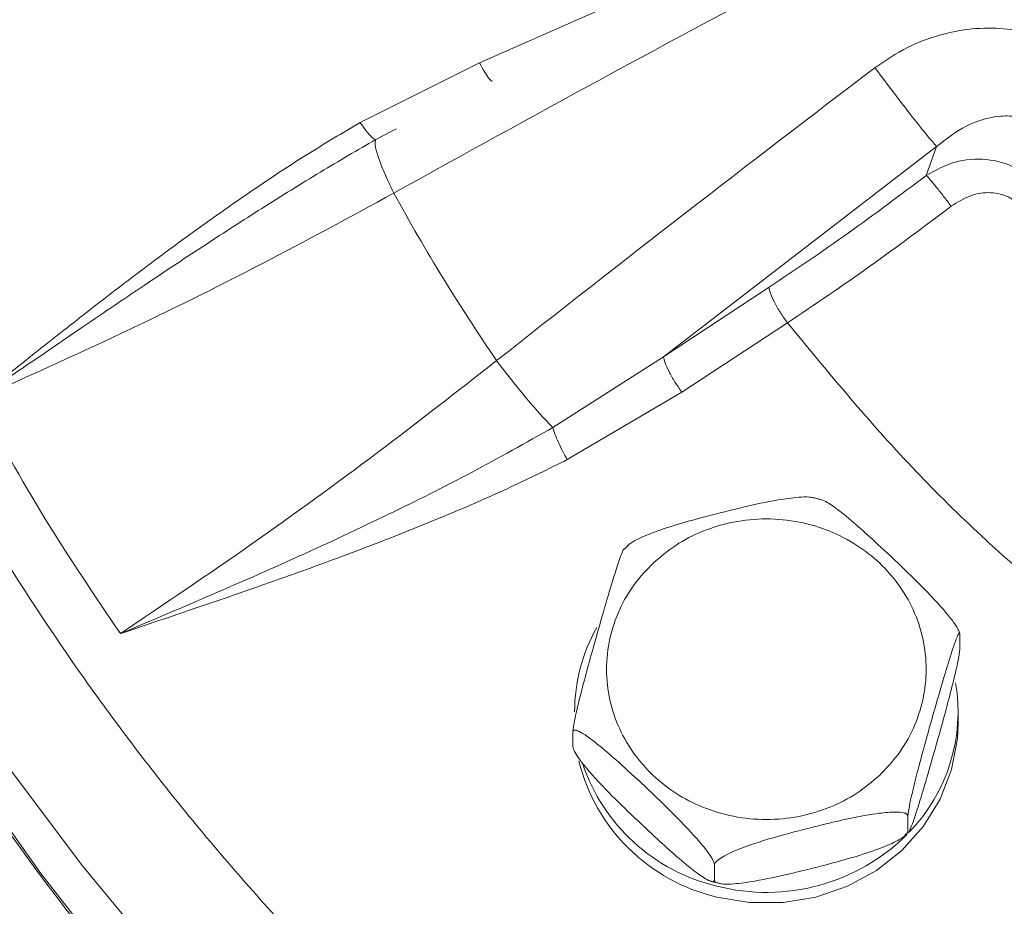
# Model space of a CAD drawing. Units: inches. Extents: x -532 to 1213, y -222 to 169.
# Drawn here: x -236 to -233, y -127 to -125 of the extents above; entities that cross this region are included whole.
import ezdxf

# ---------------------------------------------------------------- set-up
doc = ezdxf.new("R2010")
doc.units = ezdxf.units.IN
doc.header["$MEASUREMENT"] = 0

msp = doc.modelspace()

# ---------------------------------------------------------------- linework, layer by layer
at = {"color": 7, "linetype": 'Continuous', "lineweight": 15}
for p, q in [((-234.2039, -124.6974), (-234.4912, -124.8233)), ((-234.4912, -124.8233), (-234.7853, -124.9704)), ((-233.5163, -124.8374), (-233.5176, -124.8357)), ((-234.6959, -124.9859), (-234.7111, -124.9937)), ((-234.0379, -125.547), (-233.3657, -125.0295)), ((-233.3657, -125.0295), (-233.3909, -125.1007)), ((-234.7025, -125.1445), (-234.7035, -125.1425)), ((-234.0379, -125.547), (-233.7782, -125.3761)), ((-233.9928, -125.6345), (-233.7331, -125.4636)), ((-234.4493, -125.5566), (-234.448, -125.5584)), ((-234.3109, -125.7212), (-234.0379, -125.547)), ((-234.2755, -125.8003), (-233.9928, -125.6345)), ((-234.1262, -126.0126), (-234.1349, -126.0207)), ((-233.3085, -126.2672), (-233.3085, -126.2303)), ((-233.3125, -126.4481), (-233.3125, -126.4212)), ((-234.2614, -126.5071), (-234.2614, -126.4702)), ((-233.4362, -126.7149), (-233.4362, -126.678)), ((-233.4437, -126.7248), (-233.435, -126.7167)), ((-233.9126, -126.8349), (-233.9126, -126.7979))]:
    msp.add_line(p, q, dxfattribs=at)
at = {"color": 8, "linetype": 'Continuous', "lineweight": 15}
msp.add_line((-234.7111, -124.9937), (-234.7467, -125.012), dxfattribs=at)
at = {"color": 8, "linetype": 'Continuous', "lineweight": 15, "flags": 128}
for points in [[(-232.783, -128.9683), (-233.0591, -128.8472), (-233.3291, -128.7144), (-233.5923, -128.5702), (-233.8483, -128.4149), (-234.0965, -128.2488), (-234.3364, -128.0722), (-234.5675, -127.8856), (-234.7893, -127.6893), (-235.0013, -127.4837), (-235.2032, -127.2692), (-235.3945, -127.0464), (-235.5748, -126.8156), (-235.7438, -126.5773), (-235.901, -126.332), (-236.0462, -126.0803), (-236.179, -125.8226), (-236.2992, -125.5595), (-236.4066, -125.2915), (-236.5008, -125.0192), (-236.5818, -124.7432), (-236.6074, -124.6441)], [(-232.332, -128.9836), (-232.6168, -128.8816), (-232.8962, -128.7676), (-233.1699, -128.6417), (-233.4372, -128.5042), (-233.6975, -128.3554), (-233.9504, -128.1957), (-234.1953, -128.0253), (-234.4316, -127.8446), (-234.659, -127.6539), (-234.8769, -127.4538), (-235.0849, -127.2445), (-235.2825, -127.0266), (-235.4694, -126.8004), (-235.6451, -126.5665)]]:
    msp.add_lwpolyline(points, dxfattribs=at)
at = {"color": 7, "linetype": 'Continuous', "lineweight": 15, "flags": 128}
msp.add_lwpolyline([(-233.9072, -126.877), (-233.8261, -126.8904), (-233.7438, -126.8904), (-233.6627, -126.877), (-233.5853, -126.8505), (-233.514, -126.8118), (-233.4509, -126.7621), (-233.3979, -126.7028), (-233.3568, -126.6358), (-233.3286, -126.563), (-233.3143, -126.4868), (-233.3125, -126.4481)], dxfattribs=at)
at = {"color": 7, "linetype": 'Continuous', "lineweight": 15}
for centre, radius, start, end in [((-208.1262, -172.869), 54.6254, 117.88185, 119.11211), ((-196.5002, -173.6354), 61.2511, 127.182419, 128.284403), ((-230.4838, -122.8363), 4.8088, 208.6837, 214.4496), ((-233.8342, -126.4219), 0.4231, 150.4539, 179.9016), ((-233.7392, -126.4205), 0.4265, 315.9191, 9.6066), ((-233.8025, -126.4313), 0.4578, 193.9174, 256.7772), ((-233.8015, -126.4025), 0.4599, 198.5191, 256.7061), ((-233.7847, -126.3738), 0.4917, 255.5689, 314.8859)]:
    msp.add_arc(centre, radius, start, end, dxfattribs=at)
for points, knots in [([(-253.319, -134.1203), (-253.3095, -134.058), (-253.2481, -133.6541), (-253.0924, -132.922), (-252.8506, -131.927), (-252.5638, -130.95), (-252.2361, -129.9862), (-251.8646, -129.0316), (-251.4495, -128.0885), (-250.9905, -127.1591), (-250.4911, -126.2507), (-249.9523, -125.3651), (-249.3784, -124.5093), (-248.7715, -123.6842), (-248.1334, -122.8909), (-247.4616, -122.1259), (-246.7532, -121.3862), (-246.0087, -120.6737), (-245.229, -119.9907), (-244.42, -119.3425), (-243.5833, -118.7306), (-242.7256, -118.1595), (-241.8492, -117.6294), (-240.956, -117.1407), (-240.0427, -116.691), (-239.1051, -116.2787), (-238.1446, -115.9054), (-237.1628, -115.5727), (-236.1674, -115.2835), (-235.1602, -115.0384), (-234.1492, -114.8389), (-233.1367, -114.6847), (-232.1245, -114.5749), (-231.1086, -114.509), (-230.0846, -114.4869), (-229.0544, -114.5096), (-228.02, -114.5779), (-226.9897, -114.6916), (-225.9653, -114.8506), (-224.955, -115.0532), (-223.9605, -115.2982), (-222.9834, -115.5841), (-222.0195, -115.912), (-221.065, -116.2835), (-220.1219, -116.6986), (-219.1924, -117.1576), (-218.2841, -117.657), (-217.3985, -118.1958), (-216.5426, -118.7696), (-215.7176, -119.3766), (-214.9243, -120.0147), (-214.1593, -120.6864), (-213.4195, -121.3949), (-212.7071, -122.1394), (-212.024, -122.9191), (-211.3759, -123.7281), (-210.764, -124.5648), (-210.1928, -125.4225), (-209.6628, -126.2989), (-209.1741, -127.192), (-208.7244, -128.1054), (-208.3121, -129.043), (-207.9387, -130.0035), (-207.6063, -130.9853), (-207.3162, -131.9806), (-207.0745, -132.9883), (-206.924, -133.7026), (-206.8669, -134.0823), (-206.8612, -134.1203)], [0, 0, 0, 0, 0.002863, 0.018539, 0.033934, 0.04933, 0.064725, 0.080121, 0.095796, 0.111472, 0.127147, 0.142823, 0.158498, 0.173894, 0.189289, 0.204685, 0.22008, 0.235756, 0.251431, 0.267106, 0.282782, 0.298457, 0.313853, 0.329248, 0.344644, 0.360039, 0.375715, 0.39139, 0.407066, 0.422741, 0.438416, 0.453812, 0.469208, 0.484603, 0.499999, 0.515674, 0.531349, 0.547025, 0.5627, 0.578376, 0.593771, 0.609167, 0.624562, 0.639958, 0.655633, 0.671309, 0.686984, 0.702659, 0.718335, 0.73373, 0.749126, 0.764522, 0.779917, 0.795592, 0.811268, 0.826943, 0.842619, 0.858294, 0.87369, 0.889085, 0.904481, 0.919876, 0.935552, 0.951227, 0.966902, 0.982578, 0.998253, 1, 1, 1, 1]), ([(-230.0907, -129.044), (-230.2456, -129.041), (-230.5594, -129.0348), (-231.0331, -128.9843), (-231.5126, -128.9012), (-231.9938, -128.7809), (-232.446, -128.6317), (-232.8661, -128.4599), (-233.2526, -128.2721), (-233.6279, -128.0582), (-233.9894, -127.8191), (-234.3344, -127.5558), (-234.6599, -127.2703), (-234.9637, -126.9645), (-235.2438, -126.6403), (-235.4983, -126.3006), (-235.7259, -125.9479), (-235.9259, -125.5847), (-236.1086, -125.19), (-236.2674, -124.7651), (-236.3953, -124.3129), (-236.4843, -123.8623), (-236.5361, -123.4171), (-236.553, -122.9767), (-236.5361, -122.5363), (-236.4843, -122.0911), (-236.3953, -121.6406), (-236.2674, -121.1884), (-236.1086, -120.7635), (-235.9259, -120.3687), (-235.7259, -120.0055), (-235.4983, -119.6528), (-235.2439, -119.3131), (-234.9637, -118.9889), (-234.6599, -118.6831), (-234.3344, -118.3976), (-233.9894, -118.1344), (-233.6279, -117.8953), (-233.2526, -117.6814), (-232.8661, -117.4935), (-232.446, -117.3217), (-231.9939, -117.1726), (-231.5126, -117.0522), (-231.0332, -116.9691), (-230.5594, -116.9186), (-230.2456, -116.9124), (-230.0907, -116.9094)], [0, 0, 0, 0, 0.02291, 0.046401, 0.070439, 0.094982, 0.119987, 0.141257, 0.162702, 0.184309, 0.206145, 0.228046, 0.25, 0.271953, 0.293854, 0.315691, 0.337297, 0.358742, 0.380013, 0.405017, 0.42956, 0.453598, 0.477089, 0.5, 0.52291, 0.546401, 0.570439, 0.594983, 0.619987, 0.641257, 0.662702, 0.684309, 0.706145, 0.728046, 0.75, 0.771953, 0.793854, 0.815691, 0.837297, 0.858742, 0.880013, 0.905017, 0.92956, 0.953598, 0.97709, 1, 1, 1, 1]), ([(-236.6065, -124.6484), (-236.5849, -124.7311), (-236.5402, -124.9031), (-236.4568, -125.1607), (-236.36, -125.4217), (-236.2505, -125.679), (-236.1289, -125.9323), (-235.9951, -126.1808), (-235.8494, -126.4243), (-235.6919, -126.6622), (-235.5227, -126.8939), (-235.3421, -127.119), (-235.1503, -127.337), (-234.9476, -127.5474), (-234.7415, -127.7427), (-234.5338, -127.9234), (-234.3262, -128.0897), (-234.1117, -128.2479), (-233.8905, -128.3977), (-233.6632, -128.5388), (-233.4302, -128.6711), (-233.1918, -128.7942), (-232.9486, -128.908), (-232.701, -129.0122), (-232.4495, -129.1068), (-232.1949, -129.1915), (-231.9377, -129.2663), (-231.679, -129.3309), (-231.4204, -129.3852), (-231.1645, -129.4291), (-230.9153, -129.4626), (-230.6951, -129.4844), (-230.5007, -129.4979), (-230.3071, -129.5071), (-230.17, -129.5083), (-230.0907, -129.5091)], [0, 0, 0, 0, 0.030245, 0.062866, 0.095572, 0.128365, 0.161248, 0.194223, 0.227293, 0.260463, 0.293738, 0.327122, 0.360623, 0.394249, 0.428009, 0.458402, 0.48879, 0.519169, 0.549536, 0.579888, 0.610223, 0.640536, 0.670819, 0.701066, 0.731262, 0.761388, 0.791414, 0.821286, 0.850907, 0.880073, 0.908267, 0.935142, 0.95414, 0.973466, 1, 1, 1, 1]), ([(-233.5176, -124.8357), (-233.4915, -124.818), (-233.4417, -124.7844), (-233.3598, -124.7534), (-233.2796, -124.7379), (-233.2017, -124.7373), (-233.1283, -124.7504), (-233.0614, -124.7768), (-233.001, -124.8144), (-232.969, -124.8487), (-232.9531, -124.8658)], [0, 0, 0, 0, 0.148784, 0.283052, 0.412285, 0.537334, 0.655201, 0.770539, 0.886311, 1, 1, 1, 1]), ([(-233.3657, -125.0295), (-233.3723, -125.0219), (-233.3856, -125.0067), (-233.4242, -124.9583), (-233.4702, -124.8988), (-233.501, -124.8579), (-233.5163, -124.8374)], [0, 0, 0, 0, 0.2499954, 0.5000008, 0.7500006, 1, 1, 1, 1]), ([(-233.3657, -125.0295), (-233.3421, -125.0111), (-233.2959, -124.9751), (-233.2261, -124.9541), (-233.1706, -124.9539), (-233.1319, -124.9633), (-233.0985, -124.9803), (-233.0814, -124.9979), (-233.0731, -125.0064)], [0, 0, 0, 0, 0.268804, 0.527117, 0.66057, 0.782437, 0.894709, 1, 1, 1, 1]), ([(-234.7853, -124.9704), (-234.8292, -124.9963), (-234.9188, -125.0493), (-235.0525, -125.1379), (-235.1887, -125.2337), (-235.3228, -125.3325), (-235.4527, -125.4324), (-235.5874, -125.5383), (-235.6799, -125.6119), (-235.7304, -125.652)], [0, 0, 0, 0, 0.130242, 0.266387, 0.411273, 0.558202, 0.695078, 0.833619, 1, 1, 1, 1]), ([(-234.7853, -124.9704), (-234.7811, -124.9768), (-234.7724, -124.9895), (-234.7608, -125.0033), (-234.7517, -125.0116), (-234.7483, -125.0119), (-234.7467, -125.012)], [0, 0, 0, 0, 0.254354, 0.513957, 0.766049, 1, 1, 1, 1]), ([(-234.7467, -125.012), (-234.7923, -125.0386), (-234.8871, -125.0937), (-235.0263, -125.1805), (-235.1675, -125.2715), (-235.3144, -125.369), (-235.4599, -125.4675), (-235.6006, -125.5637), (-235.6877, -125.623), (-235.7304, -125.652)], [0, 0, 0, 0, 0.1340067, 0.2781378, 0.4170182, 0.5620813, 0.7285096, 0.867084, 1, 1, 1, 1]), ([(-234.7035, -125.1425), (-234.7114, -125.1259), (-234.7273, -125.0928), (-234.7426, -125.0526), (-234.7504, -125.0229), (-234.7479, -125.0156), (-234.7467, -125.012)], [0, 0, 0, 0, 0.250003, 0.500005, 0.74999, 1, 1, 1, 1]), ([(-233.3909, -125.1007), (-233.3678, -125.0879), (-233.322, -125.0626), (-233.2429, -125.0574), (-233.1685, -125.0772), (-233.1333, -125.1109), (-233.116, -125.1274)], [0, 0, 0, 0, 0.257004, 0.510874, 0.759643, 1, 1, 1, 1]), ([(-233.7782, -125.3761), (-233.7129, -125.3322), (-233.5822, -125.2445), (-233.4547, -125.1486), (-233.3909, -125.1007)], [0, 0, 0, 0, 0.500006, 1, 1, 1, 1]), ([(-233.3297, -125.1766), (-233.3359, -125.1684), (-233.3482, -125.1521), (-233.3668, -125.1286), (-233.3825, -125.1095), (-233.3881, -125.1036), (-233.3909, -125.1007)], [0, 0, 0, 0, 0.24998, 0.499975, 0.749985, 1, 1, 1, 1]), ([(-235.7304, -125.652), (-235.6106, -125.5984), (-235.375, -125.4928), (-235.0302, -125.322), (-234.8105, -125.203), (-234.7025, -125.1445)], [0, 0, 0, 0, 0.344219, 0.677554, 1, 1, 1, 1]), ([(-233.3297, -125.1766), (-233.3141, -125.1668), (-233.2838, -125.1477), (-233.2328, -125.1401), (-233.1948, -125.1493), (-233.1706, -125.1638), (-233.1617, -125.1735), (-233.1574, -125.1781)], [0, 0, 0, 0, 0.2841357, 0.5492829, 0.7901432, 0.8988117, 1, 1, 1, 1]), ([(-233.7331, -125.4636), (-233.6651, -125.4179), (-233.529, -125.3265), (-233.3962, -125.2266), (-233.3297, -125.1766)], [0, 0, 0, 0, 0.5, 1, 1, 1, 1]), ([(-233.7782, -125.3761), (-233.7776, -125.3805), (-233.7762, -125.3894), (-233.7658, -125.4123), (-233.7508, -125.4386), (-233.739, -125.4553), (-233.7331, -125.4636)], [0, 0, 0, 0, 0.249981, 0.499989, 0.749985, 1, 1, 1, 1]), ([(-233.7331, -125.4636), (-233.6368, -125.5803), (-233.4442, -125.8137), (-233.1098, -126.1279), (-232.8614, -126.3089), (-232.7373, -126.3994)], [0, 0, 0, 0, 0.333253, 0.66674, 1, 1, 1, 1]), ([(-234.4493, -125.5566), (-234.5466, -125.6325), (-234.7446, -125.7868), (-235.0555, -126.0127), (-235.2681, -126.1558), (-235.3761, -126.2286)], [0, 0, 0, 0, 0.322432, 0.655766, 1, 1, 1, 1]), ([(-234.448, -125.5584), (-234.4362, -125.574), (-234.4125, -125.6051), (-234.3748, -125.6512), (-234.3391, -125.6924), (-234.3203, -125.7116), (-234.3109, -125.7212)], [0, 0, 0, 0, 0.250004, 0.499998, 0.749997, 1, 1, 1, 1]), ([(-233.9928, -125.6345), (-233.9987, -125.6262), (-234.0105, -125.6095), (-234.0255, -125.5832), (-234.0359, -125.5603), (-234.0373, -125.5514), (-234.0379, -125.547)], [0, 0, 0, 0, 0.250012, 0.500013, 0.750015, 1, 1, 1, 1]), ([(-235.7304, -125.652), (-235.6756, -125.7505), (-235.5662, -125.9473), (-235.4395, -126.1348), (-235.3761, -126.2286)], [0, 0, 0, 0, 0.499999, 1, 1, 1, 1]), ([(-235.3761, -126.2286), (-235.306, -126.1989), (-235.1591, -126.1368), (-234.9382, -126.04), (-234.7196, -125.938), (-234.5103, -125.8335), (-234.3774, -125.7586), (-234.3109, -125.7212)], [0, 0, 0, 0, 0.1940268, 0.4066806, 0.6132196, 0.8065171, 1, 1, 1, 1]), ([(-234.2755, -125.8003), (-234.2792, -125.7936), (-234.2869, -125.7798), (-234.2975, -125.7577), (-234.3061, -125.737), (-234.3094, -125.7264), (-234.3109, -125.7212)], [0, 0, 0, 0, 0.243998, 0.500006, 0.75601, 1, 1, 1, 1]), ([(-235.3761, -126.2286), (-235.3131, -126.2073), (-235.1976, -126.1683), (-235.0321, -126.1115), (-234.8775, -126.0565), (-234.7217, -125.9976), (-234.566, -125.9351), (-234.4159, -125.8699), (-234.3215, -125.8231), (-234.2755, -125.8003)], [0, 0, 0, 0, 0.168434, 0.308907, 0.443207, 0.584197, 0.731534, 0.869128, 1, 1, 1, 1]), ([(-234.1267, -126.0121), (-234.1255, -126.0109), (-234.1202, -126.0058), (-234.0988, -125.9939), (-234.0569, -125.9765), (-233.9983, -125.9578), (-233.9247, -125.9376), (-233.8437, -125.9174), (-233.7665, -125.9004), (-233.7118, -125.8928), (-233.682, -125.8915), (-233.6726, -125.8936), (-233.6695, -125.8943)], [0, 0, 0, 0, 0.016875, 0.072483, 0.166356, 0.29836, 0.433819, 0.617806, 0.793789, 0.904949, 0.96839, 1, 1, 1, 1]), ([(-233.6493, -125.8992), (-233.652, -125.8983), (-233.6585, -125.8961), (-233.6654, -125.8949), (-233.6694, -125.8942)], [0, 0, 0, 0, 0.411088, 1, 1, 1, 1]), ([(-233.6492, -125.8989), (-233.6447, -125.9007), (-233.6325, -125.9058), (-233.6006, -125.9292), (-233.5583, -125.9649), (-233.5042, -126.0141), (-233.445, -126.0699), (-233.3886, -126.1254), (-233.3481, -126.1695), (-233.3254, -126.1978), (-233.3138, -126.2153), (-233.309, -126.2254), (-233.3086, -126.229), (-233.3085, -126.2303)], [0, 0, 0, 0, 0.0522856, 0.1413505, 0.2665998, 0.3951192, 0.5696818, 0.7366521, 0.8421312, 0.9023159, 0.947216, 0.981705, 1, 1, 1, 1]), ([(-234.0633, -126.0546), (-234.0454, -126.0395), (-234.0086, -126.0084), (-233.9412, -125.9741), (-233.8657, -125.9514), (-233.7849, -125.9436), (-233.7043, -125.9514), (-233.6285, -125.974), (-233.5617, -126.0088), (-233.505, -126.0531), (-233.4578, -126.1064), (-233.4208, -126.1692), (-233.3968, -126.2404), (-233.3884, -126.3162), (-233.3968, -126.392), (-233.421, -126.463), (-233.4574, -126.5264), (-233.4905, -126.561), (-233.5066, -126.5778)], [0, 0, 0, 0, 0.058257, 0.120005, 0.184321, 0.250001, 0.31568, 0.379996, 0.441743, 0.499999, 0.558257, 0.620007, 0.684321, 0.750001, 0.81568, 0.879993, 0.941743, 1, 1, 1, 1]), ([(-234.2614, -126.4702), (-234.2612, -126.4676), (-234.2609, -126.4624), (-234.2581, -126.4463), (-234.2522, -126.418), (-234.2407, -126.3711), (-234.2251, -126.3124), (-234.2054, -126.2415), (-234.1837, -126.1655), (-234.1631, -126.096), (-234.1481, -126.0495), (-234.1401, -126.0283), (-234.1363, -126.02), (-234.1355, -126.0201), (-234.1354, -126.0201)], [0, 0, 0, 0, 0.032325, 0.064506, 0.116323, 0.203809, 0.32684, 0.453084, 0.624554, 0.788569, 0.892177, 0.951292, 0.995404, 1, 1, 1, 1]), ([(-233.5066, -126.5778), (-233.5244, -126.5929), (-233.5613, -126.624), (-233.6286, -126.6582), (-233.7042, -126.681), (-233.785, -126.6888), (-233.8656, -126.6809), (-233.9414, -126.6583), (-234.0082, -126.6236), (-234.0649, -126.5792), (-234.1121, -126.5259), (-234.149, -126.4632), (-234.1731, -126.392), (-234.1814, -126.3162), (-234.1731, -126.2403), (-234.1489, -126.1693), (-234.1125, -126.106), (-234.0794, -126.0714), (-234.0633, -126.0546)], [0, 0, 0, 0, 0.058256, 0.120004, 0.18432, 0.25, 0.315679, 0.379995, 0.441743, 0.500002, 0.558259, 0.620007, 0.68432, 0.75, 0.81568, 0.879994, 0.941742, 1, 1, 1, 1]), ([(-233.3085, -126.2303), (-233.3087, -126.2288), (-233.309, -126.2259), (-233.3118, -126.2293), (-233.3177, -126.2428), (-233.3291, -126.276), (-233.3448, -126.3268), (-233.3645, -126.3944), (-233.3862, -126.4707), (-233.4068, -126.5456), (-233.4217, -126.6036), (-233.43, -126.6397), (-233.4342, -126.6611), (-233.436, -126.6729), (-233.4361, -126.6767), (-233.4362, -126.678)], [0, 0, 0, 0, 0.030863, 0.061596, 0.111074, 0.194615, 0.312091, 0.432643, 0.596375, 0.752987, 0.851918, 0.908373, 0.950489, 0.982831, 1, 1, 1, 1]), ([(-233.3085, -126.2672), (-233.3087, -126.2698), (-233.309, -126.2749), (-233.3118, -126.2911), (-233.3177, -126.3194), (-233.3292, -126.3665), (-233.3448, -126.4253), (-233.3646, -126.496), (-233.3862, -126.5718), (-233.4068, -126.6416), (-233.4217, -126.6876), (-233.43, -126.7097), (-233.4342, -126.7181), (-233.436, -126.7186), (-233.4361, -126.7158), (-233.4362, -126.7149)], [0, 0, 0, 0, 0.030864, 0.061591, 0.111071, 0.194604, 0.313323, 0.432677, 0.596399, 0.753008, 0.851931, 0.908381, 0.950492, 0.982837, 1, 1, 1, 1]), ([(-233.9126, -126.7979), (-233.913, -126.7955), (-233.9139, -126.7906), (-233.9215, -126.7771), (-233.9378, -126.7544), (-233.969, -126.7183), (-234.0117, -126.6743), (-234.0656, -126.6219), (-234.1249, -126.5663), (-234.1812, -126.516), (-234.2218, -126.4839), (-234.2444, -126.4696), (-234.2561, -126.4652), (-234.2609, -126.4663), (-234.2612, -126.4692), (-234.2614, -126.4702)], [0, 0, 0, 0, 0.030863, 0.061588, 0.111076, 0.194617, 0.312092, 0.432641, 0.596373, 0.752993, 0.851922, 0.908369, 0.950487, 0.982836, 1, 1, 1, 1]), ([(-233.9126, -126.8349), (-233.913, -126.8365), (-233.9139, -126.8397), (-233.9215, -126.8389), (-233.9378, -126.831), (-233.9692, -126.8083), (-234.0118, -126.7724), (-234.0658, -126.7231), (-234.1249, -126.6675), (-234.1812, -126.612), (-234.2218, -126.5679), (-234.2444, -126.5396), (-234.2561, -126.5221), (-234.2609, -126.512), (-234.2612, -126.5084), (-234.2614, -126.5071)], [0, 0, 0, 0, 0.030868, 0.061595, 0.111071, 0.19461, 0.313327, 0.432679, 0.5964, 0.753009, 0.851933, 0.90838, 0.950492, 0.982839, 1, 1, 1, 1]), ([(-233.4362, -126.678), (-233.4368, -126.6761), (-233.438, -126.6724), (-233.4483, -126.6686), (-233.4706, -126.6668), (-233.5134, -126.6708), (-233.5717, -126.6813), (-233.6454, -126.6984), (-233.7262, -126.7189), (-233.8031, -126.7408), (-233.8585, -126.7608), (-233.8895, -126.7756), (-233.9053, -126.7861), (-233.9119, -126.7934), (-233.9124, -126.7968), (-233.9126, -126.7979)], [0, 0, 0, 0, 0.030866, 0.061592, 0.111069, 0.194606, 0.313322, 0.432676, 0.596403, 0.753008, 0.851929, 0.90838, 0.950494, 0.98284, 1, 1, 1, 1]), ([(-233.4362, -126.7149), (-233.4368, -126.7171), (-233.438, -126.7214), (-233.4483, -126.7304), (-233.4706, -126.7434), (-233.5135, -126.761), (-233.5717, -126.7798), (-233.6454, -126.7998), (-233.7262, -126.82), (-233.8031, -126.8368), (-233.8585, -126.8448), (-233.8895, -126.8456), (-233.9053, -126.843), (-233.9119, -126.839), (-233.9124, -126.8359), (-233.9126, -126.8349)], [0, 0, 0, 0, 0.0308609, 0.0615886, 0.1110665, 0.1945998, 0.3133188, 0.4326711, 0.5963966, 0.7530002, 0.851923, 0.9083729, 0.9504898, 0.9828342, 1, 1, 1, 1]), ([(-233.9206, -126.8382), (-233.9179, -126.8391), (-233.9113, -126.8413), (-233.9045, -126.8425), (-233.9004, -126.8432)], [0, 0, 0, 0, 0.41095, 1, 1, 1, 1])]:
    msp.add_open_spline(points, degree=3, knots=knots, dxfattribs=at)
at = {"color": 8, "linetype": 'Continuous', "lineweight": 15}
for points, knots in [([(-230.0907, -131.0355), (-230.2858, -131.0313), (-230.6775, -131.0228), (-231.2623, -130.9537), (-231.8402, -130.8441), (-232.4056, -130.6906), (-232.956, -130.4956), (-233.4902, -130.2596), (-234.0041, -129.9836), (-234.493, -129.6708), (-234.9537, -129.3233), (-235.3852, -128.9421), (-235.7851, -128.5293), (-236.1493, -128.0887), (-236.4753, -127.6241), (-236.7623, -127.1371), (-237.0088, -126.6295), (-237.2126, -126.1059), (-237.372, -125.5711), (-237.4864, -125.0277), (-237.5557, -124.4771), (-237.5788, -123.9238), (-237.5555, -123.3731), (-237.4865, -122.8283), (-237.3717, -122.2907), (-237.2118, -121.7637), (-237.008, -121.2526), (-236.7625, -120.7606), (-236.4759, -120.289), (-236.1489, -119.8401), (-235.7853, -119.4172), (-235.3861, -119.0261), (-235.0248, -118.7152), (-234.7856, -118.5485), (-234.7007, -118.4894)], [0, 0, 0, 0, 0.031575, 0.063387, 0.095223, 0.126853, 0.158402, 0.190125, 0.221987, 0.253694, 0.285246, 0.316897, 0.348771, 0.380533, 0.412099, 0.443703, 0.47552, 0.507345, 0.538962, 0.570526, 0.602278, 0.634156, 0.665817, 0.697354, 0.72906, 0.76092, 0.792654, 0.824202, 0.855821, 0.887648, 0.919471, 0.951058, 0.98263, 1, 1, 1, 1]), ([(-230.0907, -130.6838), (-230.2649, -130.6803), (-230.6138, -130.6732), (-231.1351, -130.6162), (-231.5376, -130.5455), (-231.8233, -130.4808), (-231.9951, -130.4377), (-232.1659, -130.3904), (-232.3356, -130.339), (-232.5044, -130.2834), (-232.661, -130.2277), (-232.8386, -130.1601), (-233.0467, -130.0747), (-233.303, -129.9584), (-233.5818, -129.8177), (-233.8573, -129.6627), (-234.1262, -129.4958), (-234.3852, -129.3196), (-234.6509, -129.1208), (-234.9189, -128.8996), (-235.2095, -128.6342), (-235.5048, -128.3311), (-235.7899, -127.9976), (-236.0353, -127.6722), (-236.2099, -127.411), (-236.3299, -127.2152), (-236.407, -127.0828), (-236.4781, -126.9541), (-236.5436, -126.8294), (-236.6032, -126.7101), (-236.6622, -126.5859), (-236.7654, -126.3565), (-236.8992, -126.0174), (-237.038, -125.5754), (-237.1426, -125.1377), (-237.2148, -124.7063), (-237.2568, -124.2816), (-237.2702, -123.8727), (-237.258, -123.4779), (-237.223, -123.0973), (-237.1655, -122.722), (-237.0859, -122.3531), (-236.985, -121.9917), (-236.8638, -121.6403), (-236.7275, -121.3093), (-236.5763, -120.9934), (-236.4089, -120.6861), (-236.2143, -120.3761), (-236.0611, -120.151), (-235.9668, -120.0338), (-235.9527, -120.0163)], [0, 0, 0, 0, 0.0333114, 0.0667368, 0.1002457, 0.1115465, 0.1228885, 0.1342133, 0.1455617, 0.1569319, 0.1683644, 0.1775192, 0.1934933, 0.2116816, 0.2317623, 0.2537886, 0.2728129, 0.2930807, 0.3145989, 0.3373554, 0.3608292, 0.3915329, 0.4203003, 0.4471383, 0.4720042, 0.4825268, 0.4927385, 0.5024802, 0.5118068, 0.520797, 0.5291078, 0.5392697, 0.5711045, 0.6021466, 0.6324154, 0.6619159, 0.6906564, 0.7189859, 0.7451126, 0.7711018, 0.796938, 0.8226201, 0.8481644, 0.8735562, 0.8984933, 0.9211698, 0.9448808, 0.9696465, 0.995458, 1, 1, 1, 1]), ([(-230.2093, -130.5083), (-230.324, -130.5051), (-230.5408, -130.4991), (-230.8822, -130.4693), (-231.1864, -130.428), (-231.5094, -130.371), (-231.7787, -130.313), (-232.0601, -130.2399), (-232.3054, -130.1662), (-232.6129, -130.0609), (-232.952, -129.9268), (-233.3241, -129.7542), (-233.6785, -129.5648), (-234.021, -129.3561), (-234.3304, -129.1427), (-234.6084, -128.9289), (-234.7929, -128.7729), (-234.9099, -128.668), (-234.9644, -128.6181), (-235.0197, -128.5664), (-235.0756, -128.5129), (-235.1315, -128.4582), (-235.1835, -128.4061), (-235.2293, -128.3592), (-235.2791, -128.3075), (-235.3335, -128.2497), (-235.3908, -128.1873), (-235.4368, -128.136), (-235.4739, -128.0938), (-235.51, -128.0522), (-235.5537, -128.0009), (-235.6097, -127.9335), (-235.669, -127.8601), (-235.725, -127.7887), (-235.7748, -127.7235), (-235.8249, -127.6566), (-235.8792, -127.5821), (-235.9433, -127.4915), (-236.0097, -127.394), (-236.0715, -127.2993), (-236.1245, -127.2153), (-236.1764, -127.1302), (-236.2336, -127.0328), (-236.295, -126.9231), (-236.3519, -126.8167), (-236.4015, -126.72), (-236.4415, -126.6394), (-236.4766, -126.5667), (-236.5106, -126.4946), (-236.5469, -126.4152), (-236.5887, -126.3206), (-236.6401, -126.199), (-236.6984, -126.0515), (-236.7606, -125.8792), (-236.8208, -125.6952), (-236.8805, -125.4903), (-236.9339, -125.2795), (-236.9774, -125.0787), (-237.0083, -124.9133), (-237.0273, -124.7966), (-237.04, -124.7113), (-237.0499, -124.6402), (-237.0608, -124.5531), (-237.0715, -124.4566), (-237.0796, -124.3706), (-237.0853, -124.3006), (-237.0893, -124.2455), (-237.0928, -124.191), (-237.0957, -124.1371), (-237.0982, -124.0838), (-237.1003, -124.0269), (-237.1023, -123.9583), (-237.1036, -123.8701), (-237.1036, -123.7423), (-237.0994, -123.5692), (-237.0902, -123.4097), (-237.0816, -123.3039), (-237.0781, -123.2643), (-237.0759, -123.2397), (-237.0733, -123.2132), (-237.0663, -123.1439), (-237.0518, -123.0193), (-237.024, -122.8271), (-236.9823, -122.5958), (-236.9409, -122.4104), (-236.9087, -122.2826), (-236.8934, -122.224), (-236.877, -122.1641), (-236.8596, -122.1028), (-236.8411, -122.0401), (-236.8215, -121.9762), (-236.8007, -121.9109), (-236.7697, -121.8175), (-236.7229, -121.6845), (-236.6561, -121.5107), (-236.6003, -121.3784), (-236.5645, -121.2979), (-236.5523, -121.2709), (-236.5398, -121.2434), (-236.5269, -121.2155), (-236.5137, -121.1872), (-236.5046, -121.1681), (-236.4995, -121.1573), (-236.4975, -121.1531), (-236.4904, -121.1382), (-236.4751, -121.1067), (-236.449, -121.0538), (-236.4237, -121.0036), (-236.4068, -120.9712), (-236.4024, -120.9628)], [0, 0, 0, 0, 0.0244402, 0.0461665, 0.0729498, 0.0898424, 0.1160861, 0.1316858, 0.1519297, 0.170809, 0.2012018, 0.2299978, 0.2587977, 0.2876014, 0.3164095, 0.3399873, 0.3635685, 0.3688632, 0.3741578, 0.3796637, 0.3853442, 0.3910239, 0.396703, 0.401391, 0.405347, 0.4123792, 0.4187279, 0.4238776, 0.4274552, 0.4310182, 0.4359361, 0.4422088, 0.4502341, 0.4566348, 0.4621322, 0.4682605, 0.4750199, 0.4824103, 0.4926997, 0.5010151, 0.5073559, 0.5146336, 0.5230451, 0.5323534, 0.5424577, 0.5497975, 0.5564612, 0.562449, 0.5677283, 0.5741953, 0.581872, 0.5907591, 0.6036221, 0.617271, 0.6317055, 0.6469254, 0.665111, 0.6805149, 0.6931367, 0.7029759, 0.7071748, 0.7125777, 0.7191845, 0.7269958, 0.7345067, 0.7387135, 0.7428757, 0.7469934, 0.7510666, 0.7550953, 0.7590794, 0.7639581, 0.7706227, 0.7790736, 0.792931, 0.8098884, 0.815337, 0.8170477, 0.8189141, 0.8209357, 0.823113, 0.8347288, 0.8494441, 0.8672593, 0.8881749, 0.8926482, 0.8972411, 0.9019538, 0.906786, 0.9117382, 0.9168099, 0.9220016, 0.9273128, 0.9392018, 0.954069, 0.969616, 0.9718228, 0.9740692, 0.9763553, 0.9786807, 0.9810459, 0.9834505, 0.983487, 0.9837571, 0.9844907, 0.9872403, 0.9916997, 0.9978688, 1, 1, 1, 1]), ([(-236.7586, -123.674), (-236.7589, -123.6789), (-236.7673, -123.8259), (-236.7548, -124.1168), (-236.7239, -124.4871), (-236.6826, -124.7635), (-236.649, -124.9485), (-236.6151, -125.1117), (-236.5687, -125.3063), (-236.5191, -125.4853), (-236.4748, -125.6285), (-236.4481, -125.7099), (-236.4274, -125.7705), (-236.4078, -125.8266), (-236.3839, -125.8927), (-236.352, -125.9775), (-236.3117, -126.0794), (-236.2627, -126.1968), (-236.2074, -126.3214), (-236.1465, -126.4507), (-236.0803, -126.5831), (-236.0144, -126.7073), (-235.9534, -126.8164), (-235.8957, -126.9156), (-235.8278, -127.0277), (-235.7469, -127.1546), (-235.6629, -127.2794), (-235.5879, -127.3855), (-235.519, -127.4793), (-235.4416, -127.581), (-235.3512, -127.6944), (-235.2547, -127.8097), (-235.1589, -127.919), (-235.0684, -128.0179), (-234.9893, -128.101), (-234.9219, -128.1696), (-234.8568, -128.2341), (-234.7791, -128.309), (-234.6938, -128.3882), (-234.6108, -128.4626), (-234.5423, -128.522), (-234.493, -128.5637), (-234.4505, -128.5992), (-234.4076, -128.6344), (-234.3579, -128.6743), (-234.3079, -128.7139), (-234.2574, -128.7529), (-234.2065, -128.7915), (-234.1553, -128.8296), (-234.105, -128.8662), (-234.0559, -128.9013), (-234.0079, -128.935), (-233.9512, -128.974), (-233.8875, -129.0169), (-233.8216, -129.06), (-233.7583, -129.1004), (-233.6908, -129.1425), (-233.6075, -129.193), (-233.5119, -129.2489), (-233.4098, -129.3062), (-233.1913, -129.424), (-232.8483, -129.5889), (-232.4839, -129.7314), (-232.2328, -129.816), (-232.1034, -129.8566), (-231.9817, -129.8923), (-231.8677, -129.9236), (-231.7617, -129.9508), (-231.6368, -129.9808), (-231.5014, -130.0105), (-231.3639, -130.0374), (-231.2533, -130.057), (-231.1596, -130.0722), (-231.0728, -130.0851), (-230.9898, -130.0965), (-230.9109, -130.1063), (-230.8359, -130.1148), (-230.7457, -130.1241), (-230.6464, -130.1329), (-230.5465, -130.14), (-230.4757, -130.1442), (-230.4128, -130.1474), (-230.3456, -130.1503), (-230.2622, -130.1529), (-230.1765, -130.1545), (-230.1193, -130.1547), (-230.0907, -130.1548)], [0, 0, 0, 0, 0.001488, 0.04427, 0.08717, 0.112835, 0.127777, 0.143325, 0.162527, 0.187353, 0.198561, 0.207035, 0.212775, 0.217559, 0.224641, 0.233585, 0.244391, 0.257057, 0.271191, 0.284605, 0.299216, 0.314761, 0.325964, 0.335933, 0.348425, 0.364392, 0.379993, 0.392405, 0.402312, 0.413943, 0.429663, 0.444502, 0.457638, 0.47186, 0.483366, 0.490862, 0.499697, 0.509871, 0.522038, 0.533293, 0.542041, 0.548152, 0.551884, 0.557998, 0.564111, 0.570224, 0.576338, 0.582451, 0.588565, 0.594678, 0.600283, 0.605887, 0.611491, 0.620003, 0.627888, 0.634056, 0.641492, 0.650627, 0.661918, 0.673127, 0.684035, 0.732721, 0.781406, 0.795047, 0.80786, 0.819844, 0.831, 0.841329, 0.850829, 0.867345, 0.88055, 0.890442, 0.899102, 0.907373, 0.915256, 0.922751, 0.929858, 0.936576, 0.948352, 0.95801, 0.964867, 0.968387, 0.975793, 0.983861, 0.99193, 1, 1, 1, 1]), ([(-230.0907, -130.1141), (-230.2836, -130.1095), (-230.6694, -130.1002), (-231.0903, -130.0445), (-231.3531, -129.9979), (-231.4597, -129.9771), (-231.5603, -129.9559), (-231.6549, -129.9345), (-231.7435, -129.9132), (-231.8263, -129.8922), (-231.9402, -129.8618), (-232.0725, -129.8237), (-232.2042, -129.7823), (-232.293, -129.7527), (-232.3523, -129.7323), (-232.4019, -129.7148), (-232.4487, -129.6979), (-232.4931, -129.6815), (-232.5352, -129.6656), (-232.5748, -129.6504), (-232.6121, -129.6358), (-232.6643, -129.615), (-232.7263, -129.5897), (-232.7888, -129.5632), (-232.8327, -129.5442), (-232.8612, -129.5317), (-232.8916, -129.5182), (-232.9309, -129.5005), (-233.0454, -129.4479), (-233.2261, -129.3595), (-233.4269, -129.251), (-233.5874, -129.1578), (-233.7091, -129.0836), (-233.8313, -129.0056), (-233.9572, -128.9212), (-234.0786, -128.8356), (-234.2147, -128.7351), (-234.3187, -128.654), (-234.3946, -128.5924), (-234.4181, -128.573), (-234.4441, -128.5515), (-234.4774, -128.5236), (-234.5232, -128.4846), (-234.5686, -128.4452), (-234.6136, -128.4054), (-234.6582, -128.3652), (-234.7024, -128.3247), (-234.7517, -128.2786), (-234.8059, -128.2268), (-234.8647, -128.1692), (-234.9329, -128.1007), (-235.0047, -128.0262), (-235.0737, -127.9521), (-235.1247, -127.8957), (-235.1725, -127.8419), (-235.2231, -127.7837), (-235.282, -127.7139), (-235.3402, -127.643), (-235.4228, -127.5393), (-235.5181, -127.4136), (-235.6307, -127.2554), (-235.7363, -127.0974), (-235.8405, -126.9305), (-235.9446, -126.7518), (-236.0457, -126.564), (-236.1427, -126.3672), (-236.2176, -126.2007), (-236.2731, -126.068), (-236.3116, -125.9711), (-236.3428, -125.8888), (-236.3671, -125.8221), (-236.3869, -125.7658), (-236.4083, -125.7034), (-236.4358, -125.6198), (-236.4714, -125.5052), (-236.5081, -125.3768), (-236.543, -125.2433), (-236.5719, -125.122), (-236.5964, -125.0088), (-236.6184, -124.898), (-236.6392, -124.7819), (-236.6586, -124.6589), (-236.6753, -124.537), (-236.6894, -124.4165), (-236.7009, -124.2973), (-236.7093, -124.1863), (-236.7139, -124.1104), (-236.7155, -124.0741), (-236.7157, -124.0694)], [0, 0, 0, 0, 0.057054, 0.114106, 0.125409, 0.13614, 0.146297, 0.155881, 0.164893, 0.173332, 0.181198, 0.199874, 0.214217, 0.222198, 0.227692, 0.232873, 0.237812, 0.242509, 0.246965, 0.251179, 0.255151, 0.258883, 0.267897, 0.275084, 0.2791, 0.282182, 0.284333, 0.289015, 0.295038, 0.321924, 0.349028, 0.363258, 0.377488, 0.391718, 0.406735, 0.422975, 0.436347, 0.457634, 0.462696, 0.465821, 0.466828, 0.472877, 0.478926, 0.484975, 0.491024, 0.497073, 0.503123, 0.509172, 0.517491, 0.525809, 0.534128, 0.546794, 0.557195, 0.564893, 0.569888, 0.579071, 0.588386, 0.597704, 0.607024, 0.628799, 0.645886, 0.666426, 0.687003, 0.706295, 0.730004, 0.752683, 0.774012, 0.786463, 0.797235, 0.806328, 0.813743, 0.819292, 0.824849, 0.834232, 0.846678, 0.862186, 0.875821, 0.889701, 0.901112, 0.912012, 0.925012, 0.938014, 0.951017, 0.963559, 0.976085, 0.988594, 0.99852, 1, 1, 1, 1]), ([(-234.4912, -124.8233), (-234.4868, -124.8317), (-234.478, -124.8486), (-234.4673, -124.8638), (-234.461, -124.8704), (-234.4602, -124.8681), (-234.4601, -124.8679)], [0, 0, 0, 0, 0.317841, 0.635666, 0.953483, 1, 1, 1, 1])]:
    msp.add_open_spline(points, degree=3, knots=knots, dxfattribs=at)

doc.saveas('drawing.dxf')
